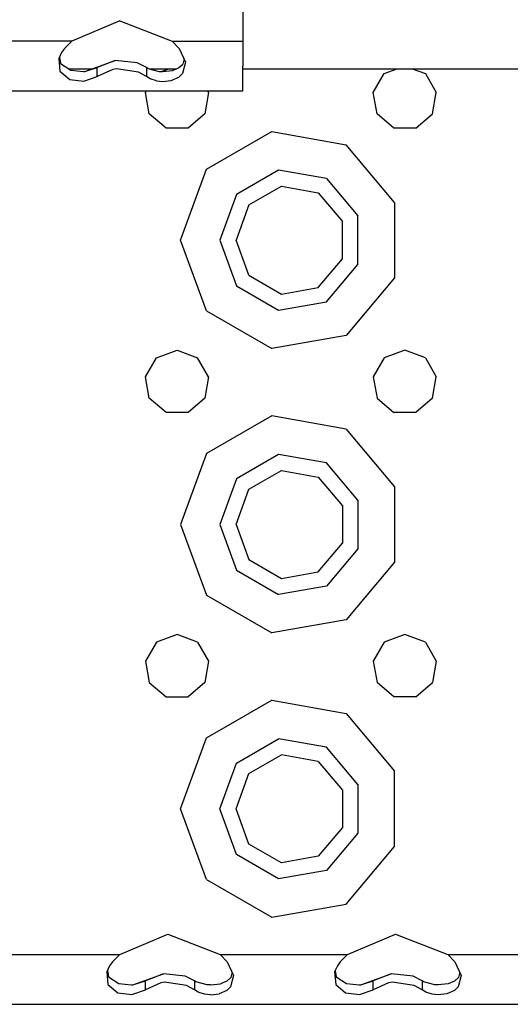
# Model space of a CAD drawing. Units: millimetres. Extents: x 977 to 8899, y -1598 to 1775.
# Drawn here: x 3490 to 3559, y -1289 to -1150 of the extents above; entities that cross this region are included whole.
import ezdxf

# ---------------------------------------------------------------- set-up
doc = ezdxf.new("R2010")
doc.units = ezdxf.units.MM
doc.layers.add('TFR-TRI', color=7, linetype='CONTINUOUS', true_color=0xffffff)

msp = doc.modelspace()

# ---------------------------------------------------------------- linework, layer by layer
at = {"layer": 'TFR-TRI', "color": 18, "linetype": 'CONTINUOUS'}
for p, q in [((3521.500107, -1132.894997), (3521.500107, -1153.394967)), ((3504.186142, -1150.508431), (3497.441269, -1153.394967)), ((3504.186142, -1150.508431), (3511.558457, -1153.394967)), ((3497.441269, -1153.394967), (3479.558701, -1153.394967)), ((3497.441269, -1153.394967), (3479.558701, -1153.394967)), ((3497.441269, -1153.394967), (3496.443466, -1154.409554)), ((3511.558457, -1153.394967), (3521.500107, -1153.394967)), ((3511.558457, -1153.394967), (3512.556504, -1154.409554)), ((3511.558457, -1153.394967), (3521.500107, -1153.394967)), ((3521.500107, -1153.394967), (3521.500107, -1156.895089)), ((3496.025254, -1154.968911), (3495.645615, -1155.845559)), ((3496.443466, -1154.409554), (3496.025254, -1154.968911)), ((3512.556504, -1154.409554), (3513.442002, -1156.321785)), ((3495.645615, -1155.845559), (3495.795273, -1157.62867)), ((3495.645615, -1155.845559), (3495.795273, -1157.62867)), ((3495.733506, -1155.64222), (3495.871689, -1156.529)), ((3495.871689, -1156.529), (3497.31456, -1157.488045)), ((3499.30748, -1157.642281), (3503.573593, -1156.093148)), ((3503.573593, -1156.093148), (3501.047226, -1157.099648)), ((3503.573593, -1156.093148), (3501.047226, -1157.099648)), ((3506.659287, -1156.424782), (3503.573593, -1156.093148)), ((3507.952988, -1157.099648), (3506.659287, -1156.424782)), ((3513.442002, -1156.321785), (3512.99791, -1157.949349)), ((3513.442002, -1156.321785), (3512.99791, -1157.949349)), ((3513.24498, -1155.896065), (3513.065537, -1156.618508)), ((3495.795273, -1157.62867), (3497.194443, -1158.786934)), ((3495.795273, -1157.62867), (3497.194443, -1158.786934)), ((3496.969834, -1157.259041), (3500.3629, -1157.259041)), ((3497.31456, -1157.488045), (3499.112168, -1157.656838)), ((3499.087509, -1157.654549), (3499.143418, -1157.654488)), ((3499.112168, -1157.656838), (3499.30748, -1157.642281)), ((3499.30748, -1157.642281), (3501.047226, -1157.099648)), ((3499.30748, -1157.642281), (3501.047226, -1157.099648)), ((3501.047226, -1158.380989), (3501.047226, -1157.099648)), ((3501.047226, -1158.380989), (3501.047226, -1157.099648)), ((3503.228134, -1157.374764), (3501.047226, -1158.380989)), ((3503.228134, -1157.374764), (3501.047226, -1158.380989)), ((3503.735703, -1157.283333), (3503.228134, -1157.374764)), ((3503.735703, -1157.283333), (3503.228134, -1157.374764)), ((3506.841904, -1157.729775), (3503.735703, -1157.283333)), ((3506.841904, -1157.729775), (3503.735703, -1157.283333)), ((3507.952988, -1158.380989), (3506.841904, -1157.729775)), ((3507.952988, -1158.380989), (3506.841904, -1157.729775)), ((3508.137558, -1157.212777), (3507.952988, -1157.099648)), ((3507.952988, -1157.099648), (3507.952988, -1158.380989)), ((3507.952988, -1157.099648), (3507.952988, -1158.380989)), ((3508.137558, -1157.212777), (3509.746933, -1157.64695)), ((3508.309189, -1157.259041), (3512.216904, -1157.259041)), ((3509.746933, -1157.64695), (3510.205674, -1157.667275)), ((3511.195664, -1157.259041), (3510.088242, -1157.662117)), ((3510.205674, -1157.667275), (3511.621445, -1157.50544)), ((3511.621445, -1157.50544), (3512.475449, -1157.151955)), ((3512.475449, -1157.151955), (3513.065537, -1156.618508)), ((3521.500107, -1159.457253), (3521.500107, -1156.895089)), ((3521.500107, -1157.259041), (3692.624863, -1157.259041)), ((3541.357529, -1157.928139), (3543.195908, -1157.259041)), ((3545.304306, -1157.259041), (3547.142441, -1157.928139)), ((3497.194443, -1158.786934), (3499.144638, -1159.036446)), ((3497.194443, -1158.786934), (3499.144638, -1159.036446)), ((3499.144638, -1159.036446), (3501.047226, -1158.380989)), ((3499.144638, -1159.036446), (3501.047226, -1158.380989)), ((3508.461777, -1158.684853), (3507.952988, -1158.380989)), ((3508.461777, -1158.684853), (3507.952988, -1158.380989)), ((3509.349472, -1158.967537), (3508.461777, -1158.684853)), ((3509.349472, -1158.967537), (3508.461777, -1158.684853)), ((3509.349472, -1158.967537), (3510.200058, -1159.052285)), ((3509.349472, -1158.967537), (3510.200058, -1159.052285)), ((3510.200058, -1159.052285), (3511.422226, -1158.908303)), ((3510.200058, -1159.052285), (3511.422226, -1158.908303)), ((3511.422226, -1158.908303), (3512.477646, -1158.43821)), ((3511.422226, -1158.908303), (3512.477646, -1158.43821)), ((3512.477646, -1158.43821), (3512.99791, -1157.949349)), ((3512.477646, -1158.43821), (3512.99791, -1157.949349)), ((3539.818222, -1160.593911), (3541.357529, -1157.928139)), ((3547.142441, -1157.928139), (3548.681748, -1160.593911)), ((3389.893174, -1160.395089), (3521.500107, -1160.395089)), ((3507.818466, -1160.593911), (3507.933213, -1160.395089)), ((3508.35289, -1163.625252), (3507.818466, -1160.593911)), ((3516.681748, -1160.593911), (3516.14708, -1163.625252)), ((3516.681748, -1160.593911), (3516.566757, -1160.395089)), ((3521.500107, -1160.395089), (3521.500107, -1159.457253)), ((3540.352646, -1163.625252), (3539.818222, -1160.593911)), ((3548.147324, -1163.625252), (3548.681748, -1160.593911)), ((3510.711045, -1165.60392), (3508.35289, -1163.625252)), ((3516.14708, -1163.625252), (3513.78917, -1165.60392)), ((3542.711045, -1165.60392), (3540.352646, -1163.625252)), ((3545.788925, -1165.60392), (3548.147324, -1163.625252)), ((3513.78917, -1165.60392), (3510.711045, -1165.60392)), ((3516.376328, -1171.412148), (3525.558457, -1166.110756)), ((3516.376328, -1171.412148), (3525.558457, -1166.110756)), ((3525.558457, -1166.110756), (3535.999863, -1167.951821)), ((3525.558457, -1166.110756), (3535.999863, -1167.951821)), ((3545.788925, -1165.60392), (3542.711045, -1165.60392)), ((3542.815293, -1176.073952), (3535.999863, -1167.951821)), ((3542.815293, -1176.073952), (3535.999863, -1167.951821)), ((3512.749863, -1181.375283), (3516.376328, -1171.412148)), ((3512.749863, -1181.375283), (3516.376328, -1171.412148)), ((3526.513535, -1171.527199), (3520.589707, -1174.947426)), ((3526.513535, -1171.527199), (3520.589707, -1174.947426)), ((3533.250107, -1172.715096), (3526.513535, -1171.527199)), ((3533.250107, -1172.715096), (3526.513535, -1171.527199)), ((3533.250107, -1172.715096), (3537.646836, -1177.955056)), ((3533.250107, -1172.715096), (3537.646836, -1177.955056)), ((3522.351425, -1176.42582), (3526.912949, -1173.792275)), ((3526.912949, -1173.792275), (3532.099961, -1174.706856)), ((3520.589707, -1174.947426), (3518.250107, -1181.375283)), ((3520.589707, -1174.947426), (3518.250107, -1181.375283)), ((3532.099961, -1174.706856), (3535.485703, -1178.741738)), ((3522.351425, -1176.42582), (3520.550156, -1181.375283)), ((3542.815293, -1176.073952), (3542.815293, -1186.676674)), ((3542.815293, -1176.073952), (3542.815293, -1186.676674)), ((3537.646836, -1184.79551), (3537.646836, -1177.955056)), ((3537.646836, -1184.79551), (3537.646836, -1177.955056)), ((3535.485703, -1184.008858), (3535.485703, -1178.741738)), ((3516.376328, -1191.338448), (3512.749863, -1181.375283)), ((3516.376328, -1191.338448), (3512.749863, -1181.375283)), ((3518.250107, -1181.375283), (3520.589707, -1187.8032)), ((3518.250107, -1181.375283), (3520.589707, -1187.8032)), ((3522.351425, -1186.324746), (3520.550156, -1181.375283)), ((3532.099961, -1188.04374), (3535.485703, -1184.008858)), ((3533.250107, -1190.0355), (3537.646836, -1184.79551)), ((3533.250107, -1190.0355), (3537.646836, -1184.79551)), ((3522.351425, -1186.324746), (3526.912949, -1188.95829)), ((3542.815293, -1186.676674), (3535.999863, -1194.798745)), ((3542.815293, -1186.676674), (3535.999863, -1194.798745)), ((3520.589707, -1187.8032), (3526.513535, -1191.223427)), ((3520.589707, -1187.8032), (3526.513535, -1191.223427)), ((3526.912949, -1188.95829), (3532.099961, -1188.04374)), ((3526.513535, -1191.223427), (3533.250107, -1190.0355)), ((3526.513535, -1191.223427), (3533.250107, -1190.0355)), ((3516.376328, -1191.338448), (3525.558457, -1196.639809)), ((3516.376328, -1191.338448), (3525.558457, -1196.639809)), ((3535.999863, -1194.798745), (3525.558457, -1196.639809)), ((3535.999863, -1194.798745), (3525.558457, -1196.639809)), ((3507.818466, -1200.59388), (3509.357285, -1197.928109)), ((3509.357285, -1197.928109), (3512.250107, -1196.875252)), ((3512.250107, -1196.875252), (3515.142441, -1197.928109)), ((3516.681748, -1200.59388), (3515.142441, -1197.928109)), ((3541.357529, -1197.928109), (3539.818222, -1200.59388)), ((3544.250107, -1196.875252), (3541.357529, -1197.928109)), ((3547.142441, -1197.928109), (3544.250107, -1196.875252)), ((3547.142441, -1197.928109), (3548.681748, -1200.59388)), ((3508.35289, -1203.625344), (3507.818466, -1200.59388)), ((3516.681748, -1200.59388), (3516.14708, -1203.625344)), ((3539.818222, -1200.59388), (3540.352646, -1203.625344)), ((3548.147324, -1203.625344), (3548.681748, -1200.59388)), ((3510.711045, -1205.603859), (3508.35289, -1203.625344)), ((3516.14708, -1203.625344), (3513.78917, -1205.603859)), ((3540.352646, -1203.625344), (3542.711045, -1205.603859)), ((3548.147324, -1203.625344), (3545.788925, -1205.603859)), ((3513.78917, -1205.603859), (3510.711045, -1205.603859)), ((3525.558457, -1206.110756), (3516.376328, -1211.412117)), ((3525.558457, -1206.110756), (3516.376328, -1211.412117)), ((3535.999863, -1207.951912), (3525.558457, -1206.110756)), ((3535.999863, -1207.951912), (3525.558457, -1206.110756)), ((3545.788925, -1205.603859), (3542.711045, -1205.603859)), ((3535.999863, -1207.951912), (3542.815293, -1216.074044)), ((3535.999863, -1207.951912), (3542.815293, -1216.074044)), ((3516.376328, -1211.412117), (3512.749863, -1221.375283)), ((3516.376328, -1211.412117), (3512.749863, -1221.375283)), ((3526.513535, -1211.52726), (3520.589707, -1214.947365)), ((3526.513535, -1211.52726), (3520.589707, -1214.947365)), ((3533.250107, -1212.715035), (3526.513535, -1211.52726)), ((3533.250107, -1212.715035), (3526.513535, -1211.52726)), ((3537.646836, -1217.955117), (3533.250107, -1212.715035)), ((3537.646836, -1217.955117), (3533.250107, -1212.715035)), ((3522.351425, -1216.42582), (3526.912949, -1213.792244)), ((3526.912949, -1213.792244), (3532.099961, -1214.706917)), ((3532.099961, -1214.706917), (3535.485703, -1218.741707)), ((3520.589707, -1214.947365), (3518.250107, -1221.375283)), ((3520.589707, -1214.947365), (3518.250107, -1221.375283)), ((3542.815293, -1216.074044), (3542.815293, -1226.676583)), ((3542.815293, -1216.074044), (3542.815293, -1226.676583)), ((3520.550156, -1221.375283), (3522.351425, -1216.42582)), ((3535.485703, -1218.741707), (3535.485703, -1224.008828)), ((3537.646836, -1217.955117), (3537.646836, -1224.79551)), ((3537.646836, -1217.955117), (3537.646836, -1224.79551)), ((3512.749863, -1221.375283), (3516.376328, -1231.338509)), ((3512.749863, -1221.375283), (3516.376328, -1231.338509)), ((3518.250107, -1221.375283), (3520.589707, -1227.803109)), ((3518.250107, -1221.375283), (3520.589707, -1227.803109)), ((3520.550156, -1221.375283), (3522.351425, -1226.324715)), ((3532.099961, -1228.043709), (3535.485703, -1224.008828)), ((3537.646836, -1224.79551), (3533.250107, -1230.035592)), ((3537.646836, -1224.79551), (3533.250107, -1230.035592)), ((3522.351425, -1226.324715), (3526.912949, -1228.95829)), ((3542.815293, -1226.676583), (3535.999863, -1234.798684)), ((3542.815293, -1226.676583), (3535.999863, -1234.798684)), ((3520.589707, -1227.803109), (3526.513535, -1231.223366)), ((3520.589707, -1227.803109), (3526.513535, -1231.223366)), ((3526.912949, -1228.95829), (3532.099961, -1228.043709)), ((3533.250107, -1230.035592), (3526.513535, -1231.223366)), ((3533.250107, -1230.035592), (3526.513535, -1231.223366)), ((3516.376328, -1231.338509), (3525.558457, -1236.639779)), ((3516.376328, -1231.338509), (3525.558457, -1236.639779)), ((3535.999863, -1234.798684), (3525.558457, -1236.639779)), ((3535.999863, -1234.798684), (3525.558457, -1236.639779)), ((3509.357285, -1237.928048), (3507.818466, -1240.593819)), ((3512.250107, -1236.875313), (3509.357285, -1237.928048)), ((3515.142441, -1237.928048), (3512.250107, -1236.875313)), ((3515.142441, -1237.928048), (3516.681748, -1240.593819)), ((3541.357529, -1237.928048), (3539.818222, -1240.593819)), ((3544.250107, -1236.875313), (3541.357529, -1237.928048)), ((3547.142441, -1237.928048), (3544.250107, -1236.875313)), ((3547.142441, -1237.928048), (3548.681748, -1240.593819)), ((3507.818466, -1240.593819), (3508.35289, -1243.625313)), ((3516.681748, -1240.593819), (3516.14708, -1243.625313)), ((3539.818222, -1240.593819), (3540.352646, -1243.625313)), ((3548.681748, -1240.593819), (3548.147324, -1243.625313)), ((3508.35289, -1243.625313), (3510.711045, -1245.603951)), ((3516.14708, -1243.625313), (3513.78917, -1245.603951)), ((3542.711045, -1245.603951), (3540.352646, -1243.625313)), ((3545.788925, -1245.603951), (3548.147324, -1243.625313)), ((3510.711045, -1245.603951), (3513.78917, -1245.603951)), ((3516.376328, -1251.412087), (3525.558457, -1246.110817)), ((3516.376328, -1251.412087), (3525.558457, -1246.110817)), ((3525.558457, -1246.110817), (3535.999863, -1247.951882)), ((3525.558457, -1246.110817), (3535.999863, -1247.951882)), ((3545.788925, -1245.603951), (3542.711045, -1245.603951)), ((3535.999863, -1247.951882), (3542.815293, -1256.073983)), ((3535.999863, -1247.951882), (3542.815293, -1256.073983)), ((3512.749863, -1261.375344), (3516.376328, -1251.412087)), ((3512.749863, -1261.375344), (3516.376328, -1251.412087)), ((3520.589707, -1254.947457), (3526.513535, -1251.52723)), ((3520.589707, -1254.947457), (3526.513535, -1251.52723)), ((3533.250107, -1252.715035), (3526.513535, -1251.52723)), ((3533.250107, -1252.715035), (3526.513535, -1251.52723)), ((3537.646836, -1257.955117), (3533.250107, -1252.715035)), ((3537.646836, -1257.955117), (3533.250107, -1252.715035)), ((3522.351425, -1256.425881), (3526.912949, -1253.792305)), ((3532.099961, -1254.706887), (3526.912949, -1253.792305)), ((3532.099961, -1254.706887), (3535.485703, -1258.741768)), ((3518.250107, -1261.375344), (3520.589707, -1254.947457)), ((3518.250107, -1261.375344), (3520.589707, -1254.947457)), ((3542.815293, -1266.676583), (3542.815293, -1256.073983)), ((3542.815293, -1266.676583), (3542.815293, -1256.073983)), ((3520.550156, -1261.375344), (3522.351425, -1256.425881)), ((3535.485703, -1258.741768), (3535.485703, -1264.008919)), ((3537.646836, -1257.955117), (3537.646836, -1264.795449)), ((3537.646836, -1257.955117), (3537.646836, -1264.795449)), ((3516.376328, -1271.338509), (3512.749863, -1261.375344)), ((3516.376328, -1271.338509), (3512.749863, -1261.375344)), ((3520.589707, -1267.803231), (3518.250107, -1261.375344)), ((3520.589707, -1267.803231), (3518.250107, -1261.375344)), ((3522.351425, -1266.324807), (3520.550156, -1261.375344)), ((3535.485703, -1264.008919), (3532.099961, -1268.043679)), ((3537.646836, -1264.795449), (3533.250107, -1270.03553)), ((3537.646836, -1264.795449), (3533.250107, -1270.03553)), ((3526.912949, -1268.958352), (3522.351425, -1266.324807)), ((3535.999863, -1274.798653), (3542.815293, -1266.676583)), ((3535.999863, -1274.798653), (3542.815293, -1266.676583)), ((3526.513535, -1271.223336), (3520.589707, -1267.803231)), ((3526.513535, -1271.223336), (3520.589707, -1267.803231)), ((3532.099961, -1268.043679), (3526.912949, -1268.958352)), ((3533.250107, -1270.03553), (3526.513535, -1271.223336)), ((3533.250107, -1270.03553), (3526.513535, -1271.223336)), ((3516.376328, -1271.338509), (3525.558457, -1276.63984)), ((3516.376328, -1271.338509), (3525.558457, -1276.63984)), ((3525.558457, -1276.63984), (3535.999863, -1274.798653)), ((3525.558457, -1276.63984), (3535.999863, -1274.798653)), ((3504.191269, -1281.875283), (3510.936386, -1278.988747)), ((3510.936386, -1278.988747), (3518.308457, -1281.875283)), ((3536.191269, -1281.875283), (3542.936386, -1278.988747)), ((3542.936386, -1278.988747), (3550.308701, -1281.875283)), ((3486.308457, -1281.875283), (3504.191269, -1281.875283)), ((3486.308457, -1281.875283), (3504.191269, -1281.875283)), ((3504.191269, -1281.875283), (3503.193466, -1282.88987)), ((3518.308457, -1281.875283), (3519.306504, -1282.88987)), ((3518.308457, -1281.875283), (3536.191269, -1281.875283)), ((3518.308457, -1281.875283), (3536.191269, -1281.875283)), ((3536.191269, -1281.875283), (3535.193466, -1282.88987)), ((3550.308701, -1281.875283), (3568.191269, -1281.875283)), ((3550.308701, -1281.875283), (3568.191269, -1281.875283)), ((3550.308701, -1281.875283), (3551.306748, -1282.88987)), ((3502.775498, -1283.449196), (3502.395615, -1284.325844)), ((3503.193466, -1282.88987), (3502.775498, -1283.449196)), ((3519.306504, -1282.88987), (3520.192246, -1284.801979)), ((3534.775254, -1283.449196), (3534.395371, -1284.325844)), ((3535.193466, -1282.88987), (3534.775254, -1283.449196)), ((3551.306748, -1282.88987), (3552.192246, -1284.801979)), ((3502.395615, -1284.325844), (3502.545517, -1286.109017)), ((3502.395615, -1284.325844), (3502.545517, -1286.109017)), ((3502.48375, -1284.122536), (3502.621933, -1285.009163)), ((3502.621933, -1285.009163), (3504.06456, -1285.968331)), ((3506.057724, -1286.122597), (3510.323593, -1284.573464)), ((3510.323593, -1284.573464), (3507.797226, -1285.579934)), ((3510.323593, -1284.573464), (3507.797226, -1285.579934)), ((3513.409531, -1284.905098), (3510.323593, -1284.573464)), ((3514.702744, -1285.579934), (3513.409531, -1284.905098)), ((3519.815537, -1285.098824), (3519.225449, -1285.632302)), ((3520.192246, -1284.801979), (3519.74791, -1286.429543)), ((3520.192246, -1284.801979), (3519.74791, -1286.429543)), ((3519.99498, -1284.376198), (3519.815537, -1285.098824)), ((3534.395371, -1284.325844), (3534.545517, -1286.109017)), ((3534.395371, -1284.325844), (3534.545517, -1286.109017)), ((3534.483506, -1284.122322), (3534.621933, -1285.009163)), ((3534.621933, -1285.009163), (3536.06456, -1285.968331)), ((3538.057724, -1286.122597), (3542.323593, -1284.573464)), ((3542.323593, -1284.573464), (3539.796982, -1285.579934)), ((3542.323593, -1284.573464), (3539.796982, -1285.579934)), ((3545.409531, -1284.905098), (3542.323593, -1284.573464)), ((3546.702744, -1285.579934), (3545.409531, -1284.905098)), ((3551.815537, -1285.098824), (3551.225693, -1285.632302)), ((3552.192246, -1284.801979), (3551.74791, -1286.429543)), ((3552.192246, -1284.801979), (3551.74791, -1286.429543)), ((3551.99498, -1284.376015), (3551.815537, -1285.098824)), ((3502.545517, -1286.109017), (3503.944199, -1287.267128)), ((3502.545517, -1286.109017), (3503.944199, -1287.267128)), ((3504.06456, -1285.968331), (3505.861924, -1286.137123)), ((3505.861924, -1286.137123), (3506.057724, -1286.122597)), ((3506.057724, -1286.122597), (3507.797226, -1285.579934)), ((3506.057724, -1286.122597), (3507.797226, -1285.579934)), ((3507.797226, -1286.861336), (3507.797226, -1285.579934)), ((3507.797226, -1286.861336), (3507.797226, -1285.579934)), ((3509.978134, -1285.85508), (3507.797226, -1286.861336)), ((3509.978134, -1285.85508), (3507.797226, -1286.861336)), ((3510.485459, -1285.763649), (3509.978134, -1285.85508)), ((3510.485459, -1285.763649), (3509.978134, -1285.85508)), ((3513.591904, -1286.209969), (3510.485459, -1285.763649)), ((3513.591904, -1286.209969), (3510.485459, -1285.763649)), ((3514.702744, -1286.861336), (3513.591904, -1286.209969)), ((3514.702744, -1286.861336), (3513.591904, -1286.209969)), ((3514.702744, -1285.579934), (3514.702744, -1286.861336)), ((3514.702744, -1285.579934), (3514.702744, -1286.861336)), ((3514.887802, -1285.693062), (3514.702744, -1285.579934)), ((3516.496933, -1286.127236), (3514.887802, -1285.693062)), ((3516.955429, -1286.147499), (3516.496933, -1286.127236)), ((3516.955429, -1286.147499), (3518.371445, -1285.985604)), ((3519.225449, -1285.632302), (3518.371445, -1285.985604)), ((3519.74791, -1286.429543), (3519.227402, -1286.918557)), ((3519.74791, -1286.429543), (3519.227402, -1286.918557)), ((3534.545517, -1286.109017), (3535.944199, -1287.267128)), ((3534.545517, -1286.109017), (3535.944199, -1287.267128)), ((3536.06456, -1285.968331), (3537.861924, -1286.137123)), ((3537.861924, -1286.137123), (3538.057724, -1286.122597)), ((3538.057724, -1286.122597), (3539.796982, -1285.579934)), ((3538.057724, -1286.122597), (3539.796982, -1285.579934)), ((3539.796982, -1286.861336), (3539.796982, -1285.579934)), ((3539.796982, -1286.861336), (3539.796982, -1285.579934)), ((3541.978379, -1285.85508), (3539.796982, -1286.861336)), ((3541.978379, -1285.85508), (3539.796982, -1286.861336)), ((3542.485703, -1285.763649), (3541.978379, -1285.85508)), ((3542.485703, -1285.763649), (3541.978379, -1285.85508)), ((3545.59166, -1286.209969), (3542.485703, -1285.763649)), ((3545.59166, -1286.209969), (3542.485703, -1285.763649)), ((3546.702744, -1286.861336), (3545.59166, -1286.209969)), ((3546.702744, -1286.861336), (3545.59166, -1286.209969)), ((3546.887802, -1285.693062), (3546.702744, -1285.579934)), ((3546.702744, -1285.579934), (3546.702744, -1286.861336)), ((3546.702744, -1285.579934), (3546.702744, -1286.861336)), ((3548.496933, -1286.127236), (3546.887802, -1285.693062)), ((3548.955674, -1286.147499), (3548.496933, -1286.127236)), ((3550.371201, -1285.985604), (3548.955674, -1286.147499)), ((3551.225693, -1285.632302), (3550.371201, -1285.985604)), ((3551.74791, -1286.429543), (3551.227402, -1286.918557)), ((3551.74791, -1286.429543), (3551.227402, -1286.918557)), ((3503.944199, -1287.267128), (3505.894394, -1287.516762)), ((3503.944199, -1287.267128), (3505.894394, -1287.516762)), ((3505.894394, -1287.516762), (3507.797226, -1286.861336)), ((3505.894394, -1287.516762), (3507.797226, -1286.861336)), ((3515.211777, -1287.1652), (3514.702744, -1286.861336)), ((3515.211777, -1287.1652), (3514.702744, -1286.861336)), ((3516.099472, -1287.447823), (3515.211777, -1287.1652)), ((3516.099472, -1287.447823), (3515.211777, -1287.1652)), ((3516.950058, -1287.532479), (3516.099472, -1287.447823)), ((3516.950058, -1287.532479), (3516.099472, -1287.447823)), ((3516.950058, -1287.532479), (3518.171982, -1287.388497)), ((3516.950058, -1287.532479), (3518.171982, -1287.388497)), ((3519.227402, -1286.918557), (3518.171982, -1287.388497)), ((3519.227402, -1286.918557), (3518.171982, -1287.388497)), ((3535.944199, -1287.267128), (3537.894394, -1287.516762)), ((3535.944199, -1287.267128), (3537.894394, -1287.516762)), ((3537.894394, -1287.516762), (3539.796982, -1286.861336)), ((3537.894394, -1287.516762), (3539.796982, -1286.861336)), ((3547.211533, -1287.1652), (3546.702744, -1286.861336)), ((3547.211533, -1287.1652), (3546.702744, -1286.861336)), ((3548.099472, -1287.447823), (3547.211533, -1287.1652)), ((3548.099472, -1287.447823), (3547.211533, -1287.1652)), ((3548.950058, -1287.532479), (3548.099472, -1287.447823)), ((3548.950058, -1287.532479), (3548.099472, -1287.447823)), ((3550.172226, -1287.388497), (3548.950058, -1287.532479)), ((3550.172226, -1287.388497), (3548.950058, -1287.532479)), ((3551.227402, -1286.918557), (3550.172226, -1287.388497)), ((3551.227402, -1286.918557), (3550.172226, -1287.388497)), ((2920.249863, -1288.875252), (3688.250107, -1288.875252))]:
    msp.add_line(p, q, dxfattribs=at)

doc.saveas('drawing.dxf')
